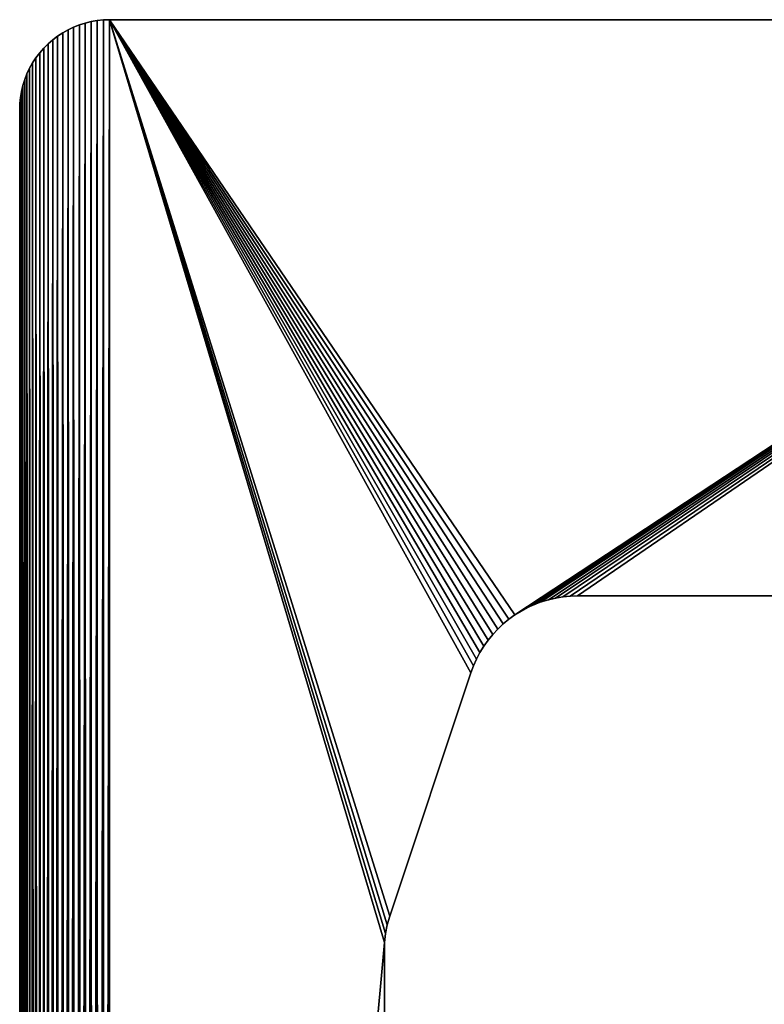
# Model space of a CAD drawing. Units: millimetres. Extents: x 0 to 66, y 0 to 175.
# Drawn here: x 0 to 33, y 131 to 175 of the extents above; entities that cross this region are included whole.
import ezdxf

# ---------------------------------------------------------------- set-up
doc = ezdxf.new("R2010")
doc.units = ezdxf.units.MM
doc.layers.get('0').update_dxf_attribs({"true_color": 0x000000})

# ---------------------------------------------------------------- blocks, each defined once
blk = doc.blocks.new('Group_1')
at = {"color": 7, "true_color": 0xffffff}
for p, q in [((3.718, 174.991), (3.991, 175)), ((3.718, 174.991, 1000), (3.991, 175, 1000)), ((3.991, 175), (62.191, 175)), ((3.991, 175, 1000), (62.191, 175, 1000)), ((2.151, 174.552, 1000), (2.398, 174.669, 1000)), ((2.151, 174.552), (2.398, 174.669)), ((2.398, 174.669, 1000), (2.652, 174.769, 1000)), ((2.398, 174.669), (2.652, 174.769)), ((2.652, 174.769), (2.912, 174.852)), ((2.652, 174.769, 1000), (2.912, 174.852, 1000)), ((2.912, 174.852, 1000), (3.178, 174.916, 1000)), ((2.912, 174.852), (3.178, 174.916)), ((3.178, 174.916), (3.447, 174.963)), ((3.178, 174.916, 1000), (3.447, 174.963, 1000)), ((3.447, 174.963, 1000), (3.718, 174.991, 1000)), ((3.447, 174.963), (3.718, 174.991)), ((1.467, 174.103), (1.685, 174.268)), ((1.467, 174.103, 1000), (1.685, 174.268, 1000)), ((1.685, 174.268), (1.913, 174.418)), ((1.685, 174.268, 1000), (1.913, 174.418, 1000)), ((1.913, 174.418), (2.151, 174.552)), ((1.913, 174.418, 1000), (2.151, 174.552, 1000)), ((0.889, 173.524), (1.068, 173.73)), ((0.889, 173.524, 1000), (1.068, 173.73, 1000)), ((1.068, 173.73, 1000), (1.261, 173.923, 1000)), ((1.068, 173.73), (1.261, 173.923)), ((1.261, 173.923), (1.467, 174.103)), ((1.261, 173.923, 1000), (1.467, 174.103, 1000)), ((0.574, 173.078), (0.724, 173.307)), ((0.574, 173.078, 1000), (0.724, 173.307, 1000)), ((0.724, 173.307), (0.889, 173.524)), ((0.724, 173.307, 1000), (0.889, 173.524, 1000)), ((0.323, 172.594, 1000), (0.44, 172.84, 1000)), ((0.323, 172.594), (0.44, 172.84)), ((0.44, 172.84), (0.574, 173.078)), ((0.44, 172.84, 1000), (0.574, 173.078, 1000)), ((0.222, 172.34, 1000), (0.323, 172.594, 1000)), ((0.222, 172.34), (0.323, 172.594)), ((0.075, 171.814), (0.14, 172.079)), ((0.075, 171.814, 1000), (0.14, 172.079, 1000)), ((0.14, 172.079), (0.222, 172.34)), ((0.14, 172.079, 1000), (0.222, 172.34, 1000)), ((0.001, 171.273), (0.029, 171.545)), ((0.001, 171.273, 1000), (0.029, 171.545, 1000)), ((0.029, 171.545), (0.075, 171.814)), ((0.029, 171.545, 1000), (0.075, 171.814, 1000)), ((0, 3.738, 1000), (0.001, 171.273, 1000)), ((0, 3.738), (0.001, 171.273)), ((23.496, 149.228, 1000), (23.181, 149.132, 1000)), ((23.496, 149.228), (23.181, 149.132)), ((23.816, 149.303, 1000), (23.496, 149.228, 1000)), ((23.816, 149.303), (23.496, 149.228)), ((24.14, 149.357, 1000), (23.816, 149.303, 1000)), ((24.14, 149.357), (23.816, 149.303)), ((24.467, 149.389), (24.14, 149.357)), ((24.467, 149.389, 1000), (24.14, 149.357, 1000)), ((24.795, 149.4, 1000), (24.467, 149.389, 1000)), ((24.795, 149.4), (24.467, 149.389)), ((64.191, 149.4, 1000), (24.795, 149.4, 1000)), ((64.191, 149.4), (24.795, 149.4)), ((22.575, 148.88, 1000), (22.285, 148.724, 1000)), ((22.575, 148.88), (22.285, 148.724)), ((22.874, 149.016, 1000), (22.575, 148.88, 1000)), ((22.874, 149.016), (22.575, 148.88)), ((23.181, 149.132, 1000), (22.874, 149.016, 1000)), ((23.181, 149.132), (22.874, 149.016)), ((21.74, 148.358), (21.487, 148.149)), ((21.74, 148.358, 1000), (21.487, 148.149, 1000)), ((22.007, 148.55), (21.74, 148.358)), ((22.007, 148.55, 1000), (21.74, 148.358, 1000)), ((22.285, 148.724), (22.007, 148.55)), ((22.285, 148.724, 1000), (22.007, 148.55, 1000)), ((21.247, 147.923), (21.024, 147.683)), ((21.247, 147.923, 1000), (21.024, 147.683, 1000)), ((21.487, 148.149), (21.247, 147.923)), ((21.487, 148.149, 1000), (21.247, 147.923, 1000)), ((21.024, 147.683), (20.816, 147.428)), ((21.024, 147.683, 1000), (20.816, 147.428, 1000)), ((20.626, 147.16), (20.454, 146.88)), ((20.626, 147.16, 1000), (20.454, 146.88, 1000)), ((20.816, 147.428), (20.626, 147.16)), ((20.816, 147.428, 1000), (20.626, 147.16, 1000)), ((20.3, 146.589), (20.166, 146.289)), ((20.3, 146.589, 1000), (20.166, 146.289, 1000)), ((20.454, 146.88), (20.3, 146.589)), ((20.454, 146.88, 1000), (20.3, 146.589, 1000)), ((20.166, 146.289), (20.052, 145.981)), ((20.166, 146.289, 1000), (20.052, 145.981, 1000)), ((20.052, 145.981), (16.448, 135.17)), ((20.052, 145.981, 1000), (16.448, 135.17, 1000)), ((16.336, 134.784, 1000), (16.256, 134.39, 1000)), ((16.336, 134.784), (16.256, 134.39)), ((16.448, 135.17), (16.336, 134.784)), ((16.448, 135.17, 1000), (16.336, 134.784, 1000)), ((16.256, 134.39, 1000), (16.208, 133.99, 1000)), ((16.256, 134.39), (16.208, 133.99)), ((16.208, 133.99, 1000), (16.208, 41.01, 1000)), ((16.208, 133.99), (16.208, 41.01))]:
    blk.add_line(p, q, dxfattribs=at)
for p, q in [((3.991, 175), (3.991, 175, 1000)), ((2.398, 174.669), (2.398, 174.669, 1000)), ((2.652, 174.769), (2.652, 174.769, 1000)), ((2.912, 174.852), (2.912, 174.852, 1000)), ((3.178, 174.916), (3.178, 174.916, 1000)), ((3.447, 174.963), (3.447, 174.963, 1000)), ((3.718, 174.991), (3.718, 174.991, 1000)), ((1.685, 174.268), (1.685, 174.268, 1000)), ((1.913, 174.418), (1.913, 174.418, 1000)), ((2.151, 174.552), (2.151, 174.552, 1000)), ((1.068, 173.73), (1.068, 173.73, 1000)), ((1.261, 173.923), (1.261, 173.923, 1000)), ((1.467, 174.103), (1.467, 174.103, 1000)), ((0.724, 173.307), (0.724, 173.307, 1000)), ((0.889, 173.524), (0.889, 173.524, 1000)), ((0.44, 172.84), (0.44, 172.84, 1000)), ((0.574, 173.078), (0.574, 173.078, 1000)), ((0.323, 172.594), (0.323, 172.594, 1000)), ((0.14, 172.079), (0.14, 172.079, 1000)), ((0.222, 172.34), (0.222, 172.34, 1000)), ((0.029, 171.545), (0.029, 171.545, 1000)), ((0.075, 171.814), (0.075, 171.814, 1000)), ((0.001, 171.273), (0.001, 171.273, 1000)), ((23.496, 149.228), (23.496, 149.228, 1000)), ((23.816, 149.303), (23.816, 149.303, 1000)), ((24.14, 149.357), (24.14, 149.357, 1000)), ((24.467, 149.389), (24.467, 149.389, 1000)), ((24.795, 149.4), (24.795, 149.4, 1000)), ((22.575, 148.88), (22.575, 148.88, 1000)), ((22.874, 149.016), (22.874, 149.016, 1000)), ((23.181, 149.132), (23.181, 149.132, 1000)), ((21.74, 148.358), (21.74, 148.358, 1000)), ((22.007, 148.55), (22.007, 148.55, 1000)), ((22.285, 148.724), (22.285, 148.724, 1000)), ((21.247, 147.923), (21.247, 147.923, 1000)), ((21.487, 148.149), (21.487, 148.149, 1000)), ((21.024, 147.683), (21.024, 147.683, 1000)), ((20.626, 147.16), (20.626, 147.16, 1000)), ((20.816, 147.428), (20.816, 147.428, 1000)), ((20.3, 146.589), (20.3, 146.589, 1000)), ((20.454, 146.88), (20.454, 146.88, 1000)), ((20.166, 146.289), (20.166, 146.289, 1000)), ((20.052, 145.981), (20.052, 145.981, 1000)), ((16.336, 134.784), (16.336, 134.784, 1000)), ((16.448, 135.17), (16.448, 135.17, 1000)), ((16.256, 134.39), (16.256, 134.39, 1000)), ((16.208, 133.99), (16.208, 133.99, 1000))]:
    blk.add_line(p, q)
mesh = blk.add_polyface()
corners = [(0.001, 171.273), (0.026, 3.478), (0, 3.738), (0.029, 171.545), (0.068, 3.22), (0.075, 171.814), (0.128, 2.965), (0.14, 172.079), (0.204, 2.714), (0.222, 172.34), (0.296, 2.469), (0.323, 172.594), (0.404, 2.231), (0.44, 172.84), (0.527, 2), (0.574, 173.078), (0.666, 1.778), (0.724, 173.307), (0.818, 1.565), (0.889, 173.524), (0.984, 1.363), (1.068, 173.73), (1.163, 1.172), (1.261, 173.923), (1.354, 0.993), (1.467, 174.103), (1.556, 0.827), (1.685, 174.268), (1.769, 0.674), (1.913, 174.418), (1.991, 0.536), (2.151, 174.552), (2.222, 0.413), (2.398, 174.669), (2.461, 0.304), (2.652, 174.769), (2.706, 0.212), (2.912, 174.852), (2.956, 0.136), (3.178, 174.916), (3.211, 0.077), (3.447, 174.963), (3.469, 0.034), (3.718, 174.991), (3.73, 0.009), (3.991, 175), (3.991, 0), (16.208, 133.99), (16.256, 134.39), (16.336, 134.784), (16.448, 135.17), (20.052, 145.981), (20.166, 146.289), (20.3, 146.589), (20.454, 146.88), (20.626, 147.16), (20.816, 147.428), (21.024, 147.683), (21.247, 147.923), (21.487, 148.149), (21.74, 148.358), (22.007, 148.55), (62.191, 175), (22.285, 148.724), (22.575, 148.88), (22.874, 149.016), (23.181, 149.132), (23.496, 149.228), (23.816, 149.303), (24.14, 149.357), (24.467, 149.389), (24.795, 149.4), (64.191, 149.4), (62.453, 174.991), (62.714, 174.966), (62.972, 174.923), (63.227, 174.864), (63.477, 174.788), (63.722, 174.696), (63.961, 174.587), (64.191, 174.464), (64.414, 174.326), (64.328, 149.405), (64.464, 149.419), (64.626, 174.173), (64.598, 149.442), (64.731, 149.474), (64.829, 174.007), (64.861, 149.515), (65.02, 173.828), (64.988, 149.566), (65.112, 149.624), (65.199, 173.637), (65.231, 149.691), (65.365, 173.435), (65.345, 149.766), (65.454, 149.849), (65.517, 173.222), (65.557, 149.938), (65.656, 173), (65.653, 150.035), (65.743, 150.138), (65.779, 172.769), (65.825, 150.247), (65.887, 172.531), (65.9, 150.361), (65.979, 172.286), (65.967, 150.48), (66.026, 150.603), (66.055, 172.035), (66.076, 150.73), (66.115, 171.78), (66.117, 150.86), (66.157, 171.522), (66.15, 150.993), (66.173, 151.128), (66.183, 171.262), (66.187, 151.264), (66.191, 171), (66.191, 151.4), (22.007, 26.45), (62.191, 0), (21.74, 26.642), (21.487, 26.851), (21.247, 27.077), (21.024, 27.317), (20.816, 27.572), (20.626, 27.84), (20.454, 28.12), (20.3, 28.411), (20.166, 28.711), (20.052, 29.019), (16.448, 39.83), (16.336, 40.216), (16.256, 40.61), (16.208, 41.01), (22.285, 26.276), (22.575, 26.12), (22.874, 25.984), (23.181, 25.868), (23.496, 25.772), (23.816, 25.697), (24.14, 25.643), (24.467, 25.611), (24.795, 25.6), (64.191, 25.6), (62.453, 0.009), (62.714, 0.034), (62.972, 0.077), (63.227, 0.136), (63.477, 0.212), (63.722, 0.304), (63.961, 0.413), (64.191, 0.536), (64.322, 25.596), (64.414, 0.674), (64.452, 25.583), (64.626, 0.827), (64.582, 25.562), (64.709, 25.532), (64.829, 0.993), (64.834, 25.494), (65.02, 1.172), (64.957, 25.448), (65.076, 25.394), (65.199, 1.363), (65.191, 25.332), (65.303, 25.263), (65.365, 1.565), (65.409, 25.187), (65.517, 1.778), (65.51, 25.104), (65.606, 25.014), (65.656, 2), (65.695, 24.919), (65.779, 2.231), (65.778, 24.818), (65.854, 24.711), (65.887, 2.469), (65.923, 24.6), (65.979, 2.714), (65.985, 24.485), (66.055, 2.965), (66.039, 24.365), (66.085, 24.243), (66.115, 3.22), (66.123, 24.118), (66.157, 3.478), (66.153, 23.99), (66.174, 23.861), (66.183, 3.738), (66.187, 23.731), (66.191, 4), (66.191, 23.6)]
mesh.append_faces([[corners[k] for k in face] for face in [(0, 1, 2), (117, 118, 119), (192, 191, 193)]], dxfattribs={"vtx0": -1})
mesh.append_faces([[corners[k] for k in face] for face in [(1, 3, 4), (4, 5, 6), (6, 7, 8), (8, 9, 10), (10, 11, 12), (12, 13, 14), (14, 15, 16), (16, 17, 18), (18, 19, 20), (20, 21, 22), (22, 23, 24), (24, 25, 26), (26, 27, 28), (28, 29, 30), (30, 31, 32), (32, 33, 34), (34, 35, 36), (36, 37, 38), (38, 39, 40), (40, 41, 42), (42, 43, 44), (44, 45, 46), (47, 45, 48), (48, 45, 49), (49, 45, 50), (50, 45, 51), (51, 45, 52), (52, 45, 53), (53, 45, 54), (54, 45, 55), (55, 45, 56), (56, 45, 57), (57, 45, 58), (58, 45, 59), (59, 45, 60), (60, 45, 61), (61, 62, 63), (63, 62, 64), (64, 62, 65), (65, 62, 66), (66, 62, 67), (67, 62, 68), (68, 62, 69), (69, 62, 70), (70, 62, 71), (71, 62, 72), (72, 81, 82), (82, 81, 83), (83, 84, 85), (85, 84, 86), (86, 87, 88), (88, 89, 90), (90, 89, 91), (91, 92, 93), (93, 94, 95), (95, 94, 96), (96, 97, 98), (98, 99, 100), (100, 99, 101), (101, 102, 103), (103, 104, 105), (105, 106, 107), (107, 106, 108), (108, 109, 110), (110, 111, 112), (112, 113, 114), (114, 113, 115), (115, 116, 117), (46, 120, 121), (120, 46, 122), (122, 46, 123), (123, 46, 124), (124, 46, 125), (125, 46, 126), (126, 46, 127), (127, 46, 128), (128, 46, 129), (129, 46, 130), (130, 46, 131), (131, 46, 132), (132, 46, 133), (133, 46, 134), (134, 46, 135), (135, 46, 47), (121, 145, 146), (146, 145, 147), (147, 145, 148), (148, 145, 149), (149, 145, 150), (150, 145, 151), (151, 145, 152), (152, 145, 153), (153, 154, 155), (155, 156, 157), (157, 159, 160), (160, 161, 162), (162, 164, 165), (165, 167, 168), (168, 169, 170), (170, 172, 173), (173, 174, 175), (175, 177, 178), (178, 179, 180), (180, 181, 182), (182, 184, 185), (185, 186, 187), (187, 189, 190), (190, 191, 192)]], dxfattribs={"vtx0": -1, "vtx1": -1})
mesh.append_faces([[corners[k] for k in face] for face in [(46, 45, 47)]], dxfattribs={"vtx0": -1, "vtx1": -1, "vtx2": -1})
mesh.append_faces([[corners[k] for k in face] for face in [(1, 0, 3), (4, 3, 5), (6, 5, 7), (8, 7, 9), (10, 9, 11), (12, 11, 13), (14, 13, 15), (16, 15, 17), (18, 17, 19), (20, 19, 21), (22, 21, 23), (24, 23, 25), (26, 25, 27), (28, 27, 29), (30, 29, 31), (32, 31, 33), (34, 33, 35), (36, 35, 37), (38, 37, 39), (40, 39, 41), (42, 41, 43), (44, 43, 45), (61, 45, 62), (72, 62, 73), (72, 73, 74), (72, 74, 75), (72, 75, 76), (72, 76, 77), (72, 77, 78), (72, 78, 79), (72, 79, 80), (72, 80, 81), (83, 81, 84), (86, 84, 87), (88, 87, 89), (91, 89, 92), (93, 92, 94), (96, 94, 97), (98, 97, 99), (101, 99, 102), (103, 102, 104), (105, 104, 106), (108, 106, 109), (110, 109, 111), (112, 111, 113), (115, 113, 116), (117, 116, 118), (121, 120, 136), (121, 136, 137), (121, 137, 138), (121, 138, 139), (121, 139, 140), (121, 140, 141), (121, 141, 142), (121, 142, 143), (121, 143, 144), (121, 144, 145), (153, 145, 154), (155, 154, 156), (157, 156, 158), (157, 158, 159), (160, 159, 161), (162, 161, 163), (162, 163, 164), (165, 164, 166), (165, 166, 167), (168, 167, 169), (170, 169, 171), (170, 171, 172), (173, 172, 174), (175, 174, 176), (175, 176, 177), (178, 177, 179), (180, 179, 181), (182, 181, 183), (182, 183, 184), (185, 184, 186), (187, 186, 188), (187, 188, 189), (190, 189, 191)]], dxfattribs={"vtx0": -1, "vtx2": -1})
mesh = blk.add_polyface()
corners = [(3.991, 0, 1000), (16.256, 40.61, 1000), (16.208, 41.01, 1000), (16.336, 40.216, 1000), (16.448, 39.83, 1000), (20.052, 29.019, 1000), (20.166, 28.711, 1000), (20.3, 28.411, 1000), (20.454, 28.12, 1000), (20.626, 27.84, 1000), (20.816, 27.572, 1000), (21.024, 27.317, 1000), (21.247, 27.077, 1000), (21.487, 26.851, 1000), (21.74, 26.642, 1000), (22.007, 26.45, 1000), (62.191, 0, 1000), (22.285, 26.276, 1000), (22.575, 26.12, 1000), (22.874, 25.984, 1000), (23.181, 25.868, 1000), (23.496, 25.772, 1000), (23.816, 25.697, 1000), (24.14, 25.643, 1000), (24.467, 25.611, 1000), (24.795, 25.6, 1000), (64.191, 25.6, 1000), (62.453, 0.009, 1000), (62.714, 0.034, 1000), (62.972, 0.077, 1000), (63.227, 0.136, 1000), (63.477, 0.212, 1000), (63.722, 0.304, 1000), (63.961, 0.413, 1000), (64.191, 0.536, 1000), (64.414, 0.674, 1000), (64.322, 25.596, 1000), (64.452, 25.583, 1000), (64.626, 0.827, 1000), (64.582, 25.562, 1000), (64.709, 25.532, 1000), (64.829, 0.993, 1000), (64.834, 25.494, 1000), (65.02, 1.172, 1000), (64.957, 25.448, 1000), (65.076, 25.394, 1000), (65.199, 1.363, 1000), (65.191, 25.332, 1000), (65.303, 25.263, 1000), (65.365, 1.565, 1000), (65.409, 25.187, 1000), (65.517, 1.778, 1000), (65.51, 25.104, 1000), (65.606, 25.014, 1000), (65.656, 2, 1000), (65.695, 24.919, 1000), (65.779, 2.231, 1000), (65.778, 24.818, 1000), (65.854, 24.711, 1000), (65.887, 2.469, 1000), (65.923, 24.6, 1000), (65.979, 2.714, 1000), (65.985, 24.485, 1000), (66.055, 2.965, 1000), (66.039, 24.365, 1000), (66.085, 24.243, 1000), (66.115, 3.22, 1000), (66.123, 24.118, 1000), (66.157, 3.478, 1000), (66.153, 23.99, 1000), (66.174, 23.861, 1000), (66.183, 3.738, 1000), (66.187, 23.731, 1000), (66.191, 4, 1000), (66.191, 23.6, 1000), (0.026, 3.478, 1000), (0.001, 171.273, 1000), (0, 3.738, 1000), (0.029, 171.545, 1000), (0.068, 3.22, 1000), (0.075, 171.814, 1000), (0.128, 2.965, 1000), (0.14, 172.079, 1000), (0.204, 2.714, 1000), (0.222, 172.34, 1000), (0.296, 2.469, 1000), (0.323, 172.594, 1000), (0.404, 2.231, 1000), (0.44, 172.84, 1000), (0.527, 2, 1000), (0.574, 173.078, 1000), (0.666, 1.778, 1000), (0.724, 173.307, 1000), (0.818, 1.565, 1000), (0.889, 173.524, 1000), (0.984, 1.363, 1000), (1.068, 173.73, 1000), (1.163, 1.172, 1000), (1.261, 173.923, 1000), (1.354, 0.993, 1000), (1.467, 174.103, 1000), (1.556, 0.827, 1000), (1.685, 174.268, 1000), (1.769, 0.674, 1000), (1.913, 174.418, 1000), (1.991, 0.536, 1000), (2.151, 174.552, 1000), (2.222, 0.413, 1000), (2.398, 174.669, 1000), (2.461, 0.304, 1000), (2.652, 174.769, 1000), (2.706, 0.212, 1000), (2.912, 174.852, 1000), (2.956, 0.136, 1000), (3.178, 174.916, 1000), (3.211, 0.077, 1000), (3.447, 174.963, 1000), (3.469, 0.034, 1000), (3.718, 174.991, 1000), (3.73, 0.009, 1000), (3.991, 175, 1000), (16.208, 133.99, 1000), (16.256, 134.39, 1000), (16.336, 134.784, 1000), (16.448, 135.17, 1000), (20.052, 145.981, 1000), (20.166, 146.289, 1000), (20.3, 146.589, 1000), (20.454, 146.88, 1000), (20.626, 147.16, 1000), (20.816, 147.428, 1000), (21.024, 147.683, 1000), (21.247, 147.923, 1000), (21.487, 148.149, 1000), (21.74, 148.358, 1000), (22.007, 148.55, 1000), (62.191, 175, 1000), (22.285, 148.724, 1000), (22.575, 148.88, 1000), (22.874, 149.016, 1000), (23.181, 149.132, 1000), (23.496, 149.228, 1000), (23.816, 149.303, 1000), (24.14, 149.357, 1000), (24.467, 149.389, 1000), (24.795, 149.4, 1000), (64.191, 149.4, 1000), (62.453, 174.991, 1000), (62.714, 174.966, 1000), (62.972, 174.923, 1000), (63.227, 174.864, 1000), (63.477, 174.788, 1000), (63.722, 174.696, 1000), (63.961, 174.587, 1000), (64.191, 174.464, 1000), (64.414, 174.326, 1000), (64.328, 149.405, 1000), (64.464, 149.419, 1000), (64.626, 174.173, 1000), (64.598, 149.442, 1000), (64.731, 149.474, 1000), (64.829, 174.007, 1000), (64.861, 149.515, 1000), (65.02, 173.828, 1000), (64.988, 149.566, 1000), (65.112, 149.624, 1000), (65.199, 173.637, 1000), (65.231, 149.691, 1000), (65.365, 173.435, 1000), (65.345, 149.766, 1000), (65.454, 149.849, 1000), (65.517, 173.222, 1000), (65.557, 149.938, 1000), (65.656, 173, 1000), (65.653, 150.035, 1000), (65.743, 150.138, 1000), (65.779, 172.769, 1000), (65.825, 150.247, 1000), (65.887, 172.531, 1000), (65.9, 150.361, 1000), (65.979, 172.286, 1000), (65.967, 150.48, 1000), (66.026, 150.603, 1000), (66.055, 172.035, 1000), (66.076, 150.73, 1000), (66.115, 171.78, 1000), (66.117, 150.86, 1000), (66.157, 171.522, 1000), (66.15, 150.993, 1000), (66.173, 151.128, 1000), (66.183, 171.262, 1000), (66.187, 151.264, 1000), (66.191, 171, 1000), (66.191, 151.4, 1000)]
mesh.append_faces([[corners[k] for k in face] for face in [(72, 73, 74), (75, 76, 77), (192, 191, 193)]], dxfattribs={"vtx0": -1})
mesh.append_faces([[corners[k] for k in face] for face in [(1, 0, 3), (3, 0, 4), (4, 0, 5), (5, 0, 6), (6, 0, 7), (7, 0, 8), (8, 0, 9), (9, 0, 10), (10, 0, 11), (11, 0, 12), (12, 0, 13), (13, 0, 14), (14, 0, 15), (15, 16, 17), (17, 16, 18), (18, 16, 19), (19, 16, 20), (20, 16, 21), (21, 16, 22), (22, 16, 23), (23, 16, 24), (24, 16, 25), (25, 16, 26), (26, 35, 36), (36, 35, 37), (37, 38, 39), (39, 38, 40), (40, 41, 42), (42, 43, 44), (44, 43, 45), (45, 46, 47), (47, 46, 48), (48, 49, 50), (50, 51, 52), (52, 51, 53), (53, 54, 55), (55, 56, 57), (57, 56, 58), (58, 59, 60), (60, 61, 62), (62, 63, 64), (64, 63, 65), (65, 66, 67), (67, 68, 69), (69, 68, 70), (70, 71, 72), (76, 75, 78), (78, 79, 80), (80, 81, 82), (82, 83, 84), (84, 85, 86), (86, 87, 88), (88, 89, 90), (90, 91, 92), (92, 93, 94), (94, 95, 96), (96, 97, 98), (98, 99, 100), (100, 101, 102), (102, 103, 104), (104, 105, 106), (106, 107, 108), (108, 109, 110), (110, 111, 112), (112, 113, 114), (114, 115, 116), (116, 117, 118), (118, 119, 120), (120, 135, 136), (121, 0, 2), (136, 146, 147), (147, 146, 148), (148, 146, 149), (149, 146, 150), (150, 146, 151), (151, 146, 152), (152, 146, 153), (153, 146, 154), (154, 146, 155), (155, 157, 158), (158, 160, 161), (161, 162, 163), (163, 165, 166), (166, 167, 168), (168, 170, 171), (171, 172, 173), (173, 175, 176), (176, 177, 178), (178, 179, 180), (180, 182, 183), (183, 184, 185), (185, 186, 187), (187, 189, 190), (190, 191, 192)]], dxfattribs={"vtx0": -1, "vtx1": -1})
mesh.append_faces([[corners[k] for k in face] for face in [(120, 0, 121)]], dxfattribs={"vtx0": -1, "vtx1": -1, "vtx2": -1})
mesh.append_faces([[corners[k] for k in face] for face in [(0, 1, 2), (15, 0, 16), (26, 16, 27), (26, 27, 28), (26, 28, 29), (26, 29, 30), (26, 30, 31), (26, 31, 32), (26, 32, 33), (26, 33, 34), (26, 34, 35), (37, 35, 38), (40, 38, 41), (42, 41, 43), (45, 43, 46), (48, 46, 49), (50, 49, 51), (53, 51, 54), (55, 54, 56), (58, 56, 59), (60, 59, 61), (62, 61, 63), (65, 63, 66), (67, 66, 68), (70, 68, 71), (72, 71, 73), (78, 75, 79), (80, 79, 81), (82, 81, 83), (84, 83, 85), (86, 85, 87), (88, 87, 89), (90, 89, 91), (92, 91, 93), (94, 93, 95), (96, 95, 97), (98, 97, 99), (100, 99, 101), (102, 101, 103), (104, 103, 105), (106, 105, 107), (108, 107, 109), (110, 109, 111), (112, 111, 113), (114, 113, 115), (116, 115, 117), (118, 117, 119), (120, 119, 0), (120, 121, 122), (120, 122, 123), (120, 123, 124), (120, 124, 125), (120, 125, 126), (120, 126, 127), (120, 127, 128), (120, 128, 129), (120, 129, 130), (120, 130, 131), (120, 131, 132), (120, 132, 133), (120, 133, 134), (120, 134, 135), (136, 135, 137), (136, 137, 138), (136, 138, 139), (136, 139, 140), (136, 140, 141), (136, 141, 142), (136, 142, 143), (136, 143, 144), (136, 144, 145), (136, 145, 146), (155, 146, 156), (155, 156, 157), (158, 157, 159), (158, 159, 160), (161, 160, 162), (163, 162, 164), (163, 164, 165), (166, 165, 167), (168, 167, 169), (168, 169, 170), (171, 170, 172), (173, 172, 174), (173, 174, 175), (176, 175, 177), (178, 177, 179), (180, 179, 181), (180, 181, 182), (183, 182, 184), (185, 184, 186), (187, 186, 188), (187, 188, 189), (190, 189, 191)]], dxfattribs={"vtx0": -1, "vtx2": -1})
mesh = blk.add_polyface()
corners = [(3.718, 174.991, 1000), (3.991, 175), (3.718, 174.991), (3.991, 175, 1000)]
mesh.append_faces([[corners[k] for k in face] for face in [(0, 1, 2), (1, 0, 3)]], dxfattribs={"vtx0": -1})
mesh = blk.add_polyface()
corners = [(3.991, 175, 1000), (62.191, 175), (3.991, 175), (62.191, 175, 1000)]
mesh.append_faces([[corners[k] for k in face] for face in [(0, 1, 2), (1, 0, 3)]], dxfattribs={"vtx0": -1})
mesh = blk.add_polyface()
corners = [(2.151, 174.552, 1000), (2.398, 174.669), (2.151, 174.552), (2.398, 174.669, 1000)]
mesh.append_faces([[corners[k] for k in face] for face in [(0, 1, 2), (1, 0, 3)]], dxfattribs={"vtx0": -1})
mesh = blk.add_polyface()
corners = [(2.398, 174.669, 1000), (2.652, 174.769), (2.398, 174.669), (2.652, 174.769, 1000)]
mesh.append_faces([[corners[k] for k in face] for face in [(0, 1, 2), (1, 0, 3)]], dxfattribs={"vtx0": -1})
mesh = blk.add_polyface()
corners = [(2.652, 174.769, 1000), (2.912, 174.852), (2.652, 174.769), (2.912, 174.852, 1000)]
mesh.append_faces([[corners[k] for k in face] for face in [(0, 1, 2), (1, 0, 3)]], dxfattribs={"vtx0": -1})
mesh = blk.add_polyface()
corners = [(2.912, 174.852, 1000), (3.178, 174.916), (2.912, 174.852), (3.178, 174.916, 1000)]
mesh.append_faces([[corners[k] for k in face] for face in [(0, 1, 2), (1, 0, 3)]], dxfattribs={"vtx0": -1})
mesh = blk.add_polyface()
corners = [(3.178, 174.916, 1000), (3.447, 174.963), (3.178, 174.916), (3.447, 174.963, 1000)]
mesh.append_faces([[corners[k] for k in face] for face in [(0, 1, 2), (1, 0, 3)]], dxfattribs={"vtx0": -1})
mesh = blk.add_polyface()
corners = [(3.447, 174.963, 1000), (3.718, 174.991), (3.447, 174.963), (3.718, 174.991, 1000)]
mesh.append_faces([[corners[k] for k in face] for face in [(0, 1, 2), (1, 0, 3)]], dxfattribs={"vtx0": -1})
mesh = blk.add_polyface()
corners = [(1.467, 174.103, 1000), (1.685, 174.268), (1.467, 174.103), (1.685, 174.268, 1000)]
mesh.append_faces([[corners[k] for k in face] for face in [(0, 1, 2), (1, 0, 3)]], dxfattribs={"vtx0": -1})
mesh = blk.add_polyface()
corners = [(1.685, 174.268, 1000), (1.913, 174.418), (1.685, 174.268), (1.913, 174.418, 1000)]
mesh.append_faces([[corners[k] for k in face] for face in [(0, 1, 2), (1, 0, 3)]], dxfattribs={"vtx0": -1})
mesh = blk.add_polyface()
corners = [(1.913, 174.418, 1000), (2.151, 174.552), (1.913, 174.418), (2.151, 174.552, 1000)]
mesh.append_faces([[corners[k] for k in face] for face in [(0, 1, 2), (1, 0, 3)]], dxfattribs={"vtx0": -1})
mesh = blk.add_polyface()
corners = [(1.068, 173.73, 1000), (0.889, 173.524), (0.889, 173.524, 1000), (1.068, 173.73)]
mesh.append_faces([[corners[k] for k in face] for face in [(0, 1, 2), (1, 0, 3)]], dxfattribs={"vtx0": -1})
mesh = blk.add_polyface()
corners = [(1.068, 173.73, 1000), (1.261, 173.923), (1.068, 173.73), (1.261, 173.923, 1000)]
mesh.append_faces([[corners[k] for k in face] for face in [(0, 1, 2), (1, 0, 3)]], dxfattribs={"vtx0": -1})
mesh = blk.add_polyface()
corners = [(1.261, 173.923, 1000), (1.467, 174.103), (1.261, 173.923), (1.467, 174.103, 1000)]
mesh.append_faces([[corners[k] for k in face] for face in [(0, 1, 2), (1, 0, 3)]], dxfattribs={"vtx0": -1})
mesh = blk.add_polyface()
corners = [(0.724, 173.307, 1000), (0.574, 173.078), (0.574, 173.078, 1000), (0.724, 173.307)]
mesh.append_faces([[corners[k] for k in face] for face in [(0, 1, 2), (1, 0, 3)]], dxfattribs={"vtx0": -1})
mesh = blk.add_polyface()
corners = [(0.889, 173.524, 1000), (0.724, 173.307), (0.724, 173.307, 1000), (0.889, 173.524)]
mesh.append_faces([[corners[k] for k in face] for face in [(0, 1, 2), (1, 0, 3)]], dxfattribs={"vtx0": -1})
mesh = blk.add_polyface()
corners = [(0.44, 172.84, 1000), (0.323, 172.594), (0.323, 172.594, 1000), (0.44, 172.84)]
mesh.append_faces([[corners[k] for k in face] for face in [(0, 1, 2), (1, 0, 3)]], dxfattribs={"vtx0": -1})
mesh = blk.add_polyface()
corners = [(0.574, 173.078, 1000), (0.44, 172.84), (0.44, 172.84, 1000), (0.574, 173.078)]
mesh.append_faces([[corners[k] for k in face] for face in [(0, 1, 2), (1, 0, 3)]], dxfattribs={"vtx0": -1})
mesh = blk.add_polyface()
corners = [(0.323, 172.594, 1000), (0.222, 172.34), (0.222, 172.34, 1000), (0.323, 172.594)]
mesh.append_faces([[corners[k] for k in face] for face in [(0, 1, 2), (1, 0, 3)]], dxfattribs={"vtx0": -1})
mesh = blk.add_polyface()
corners = [(0.14, 172.079, 1000), (0.075, 171.814), (0.075, 171.814, 1000), (0.14, 172.079)]
mesh.append_faces([[corners[k] for k in face] for face in [(0, 1, 2), (1, 0, 3)]], dxfattribs={"vtx0": -1})
mesh = blk.add_polyface()
corners = [(0.222, 172.34, 1000), (0.14, 172.079), (0.14, 172.079, 1000), (0.222, 172.34)]
mesh.append_faces([[corners[k] for k in face] for face in [(0, 1, 2), (1, 0, 3)]], dxfattribs={"vtx0": -1})
mesh = blk.add_polyface()
corners = [(0.029, 171.545, 1000), (0.001, 171.273), (0.001, 171.273, 1000), (0.029, 171.545)]
mesh.append_faces([[corners[k] for k in face] for face in [(0, 1, 2), (1, 0, 3)]], dxfattribs={"vtx0": -1})
mesh = blk.add_polyface()
corners = [(0.075, 171.814, 1000), (0.029, 171.545), (0.029, 171.545, 1000), (0.075, 171.814)]
mesh.append_faces([[corners[k] for k in face] for face in [(0, 1, 2), (1, 0, 3)]], dxfattribs={"vtx0": -1})
mesh = blk.add_polyface()
corners = [(0.001, 171.273, 1000), (0, 3.738), (0, 3.738, 1000), (0.001, 171.273)]
mesh.append_faces([[corners[k] for k in face] for face in [(0, 1, 2), (1, 0, 3)]], dxfattribs={"vtx0": -1})
mesh = blk.add_polyface()
corners = [(23.496, 149.228, 1000), (23.181, 149.132), (23.496, 149.228), (23.181, 149.132, 1000)]
mesh.append_faces([[corners[k] for k in face] for face in [(0, 1, 2), (1, 0, 3)]], dxfattribs={"vtx0": -1})
mesh = blk.add_polyface()
corners = [(23.816, 149.303, 1000), (23.496, 149.228), (23.816, 149.303), (23.496, 149.228, 1000)]
mesh.append_faces([[corners[k] for k in face] for face in [(0, 1, 2), (1, 0, 3)]], dxfattribs={"vtx0": -1})
mesh = blk.add_polyface()
corners = [(24.14, 149.357, 1000), (23.816, 149.303), (24.14, 149.357), (23.816, 149.303, 1000)]
mesh.append_faces([[corners[k] for k in face] for face in [(0, 1, 2), (1, 0, 3)]], dxfattribs={"vtx0": -1})
mesh = blk.add_polyface()
corners = [(24.467, 149.389, 1000), (24.14, 149.357), (24.467, 149.389), (24.14, 149.357, 1000)]
mesh.append_faces([[corners[k] for k in face] for face in [(0, 1, 2), (1, 0, 3)]], dxfattribs={"vtx0": -1})
mesh = blk.add_polyface()
corners = [(24.795, 149.4, 1000), (24.467, 149.389), (24.795, 149.4), (24.467, 149.389, 1000)]
mesh.append_faces([[corners[k] for k in face] for face in [(0, 1, 2), (1, 0, 3)]], dxfattribs={"vtx0": -1})
mesh = blk.add_polyface()
corners = [(64.191, 149.4, 1000), (24.795, 149.4), (64.191, 149.4), (24.795, 149.4, 1000)]
mesh.append_faces([[corners[k] for k in face] for face in [(0, 1, 2), (1, 0, 3)]], dxfattribs={"vtx0": -1})
mesh = blk.add_polyface()
corners = [(22.575, 148.88, 1000), (22.285, 148.724), (22.575, 148.88), (22.285, 148.724, 1000)]
mesh.append_faces([[corners[k] for k in face] for face in [(0, 1, 2), (1, 0, 3)]], dxfattribs={"vtx0": -1})
mesh = blk.add_polyface()
corners = [(22.874, 149.016, 1000), (22.575, 148.88), (22.874, 149.016), (22.575, 148.88, 1000)]
mesh.append_faces([[corners[k] for k in face] for face in [(0, 1, 2), (1, 0, 3)]], dxfattribs={"vtx0": -1})
mesh = blk.add_polyface()
corners = [(23.181, 149.132, 1000), (22.874, 149.016), (23.181, 149.132), (22.874, 149.016, 1000)]
mesh.append_faces([[corners[k] for k in face] for face in [(0, 1, 2), (1, 0, 3)]], dxfattribs={"vtx0": -1})
mesh = blk.add_polyface()
corners = [(21.74, 148.358, 1000), (21.487, 148.149), (21.74, 148.358), (21.487, 148.149, 1000)]
mesh.append_faces([[corners[k] for k in face] for face in [(0, 1, 2), (1, 0, 3)]], dxfattribs={"vtx0": -1})
mesh = blk.add_polyface()
corners = [(22.007, 148.55, 1000), (21.74, 148.358), (22.007, 148.55), (21.74, 148.358, 1000)]
mesh.append_faces([[corners[k] for k in face] for face in [(0, 1, 2), (1, 0, 3)]], dxfattribs={"vtx0": -1})
mesh = blk.add_polyface()
corners = [(22.285, 148.724, 1000), (22.007, 148.55), (22.285, 148.724), (22.007, 148.55, 1000)]
mesh.append_faces([[corners[k] for k in face] for face in [(0, 1, 2), (1, 0, 3)]], dxfattribs={"vtx0": -1})
mesh = blk.add_polyface()
corners = [(21.247, 147.923), (21.024, 147.683, 1000), (21.024, 147.683), (21.247, 147.923, 1000)]
mesh.append_faces([[corners[k] for k in face] for face in [(0, 1, 2), (1, 0, 3)]], dxfattribs={"vtx0": -1})
mesh = blk.add_polyface()
corners = [(21.487, 148.149, 1000), (21.247, 147.923), (21.487, 148.149), (21.247, 147.923, 1000)]
mesh.append_faces([[corners[k] for k in face] for face in [(0, 1, 2), (1, 0, 3)]], dxfattribs={"vtx0": -1})
mesh = blk.add_polyface()
corners = [(21.024, 147.683), (20.816, 147.428, 1000), (20.816, 147.428), (21.024, 147.683, 1000)]
mesh.append_faces([[corners[k] for k in face] for face in [(0, 1, 2), (1, 0, 3)]], dxfattribs={"vtx0": -1})
mesh = blk.add_polyface()
corners = [(20.626, 147.16), (20.454, 146.88, 1000), (20.454, 146.88), (20.626, 147.16, 1000)]
mesh.append_faces([[corners[k] for k in face] for face in [(0, 1, 2), (1, 0, 3)]], dxfattribs={"vtx0": -1})
mesh = blk.add_polyface()
corners = [(20.816, 147.428), (20.626, 147.16, 1000), (20.626, 147.16), (20.816, 147.428, 1000)]
mesh.append_faces([[corners[k] for k in face] for face in [(0, 1, 2), (1, 0, 3)]], dxfattribs={"vtx0": -1})
mesh = blk.add_polyface()
corners = [(20.3, 146.589), (20.166, 146.289, 1000), (20.166, 146.289), (20.3, 146.589, 1000)]
mesh.append_faces([[corners[k] for k in face] for face in [(0, 1, 2), (1, 0, 3)]], dxfattribs={"vtx0": -1})
mesh = blk.add_polyface()
corners = [(20.454, 146.88), (20.3, 146.589, 1000), (20.3, 146.589), (20.454, 146.88, 1000)]
mesh.append_faces([[corners[k] for k in face] for face in [(0, 1, 2), (1, 0, 3)]], dxfattribs={"vtx0": -1})
mesh = blk.add_polyface()
corners = [(20.166, 146.289), (20.052, 145.981, 1000), (20.052, 145.981), (20.166, 146.289, 1000)]
mesh.append_faces([[corners[k] for k in face] for face in [(0, 1, 2), (1, 0, 3)]], dxfattribs={"vtx0": -1})
mesh = blk.add_polyface()
corners = [(20.052, 145.981), (16.448, 135.17, 1000), (16.448, 135.17), (20.052, 145.981, 1000)]
mesh.append_faces([[corners[k] for k in face] for face in [(0, 1, 2), (1, 0, 3)]], dxfattribs={"vtx0": -1})
mesh = blk.add_polyface()
corners = [(16.336, 134.784), (16.256, 134.39, 1000), (16.256, 134.39), (16.336, 134.784, 1000)]
mesh.append_faces([[corners[k] for k in face] for face in [(0, 1, 2), (1, 0, 3)]], dxfattribs={"vtx0": -1})
mesh = blk.add_polyface()
corners = [(16.448, 135.17), (16.336, 134.784, 1000), (16.336, 134.784), (16.448, 135.17, 1000)]
mesh.append_faces([[corners[k] for k in face] for face in [(0, 1, 2), (1, 0, 3)]], dxfattribs={"vtx0": -1})
mesh = blk.add_polyface()
corners = [(16.256, 134.39), (16.208, 133.99, 1000), (16.208, 133.99), (16.256, 134.39, 1000)]
mesh.append_faces([[corners[k] for k in face] for face in [(0, 1, 2), (1, 0, 3)]], dxfattribs={"vtx0": -1})
mesh = blk.add_polyface()
corners = [(16.208, 133.99), (16.208, 41.01, 1000), (16.208, 41.01), (16.208, 133.99, 1000)]
mesh.append_faces([[corners[k] for k in face] for face in [(0, 1, 2), (1, 0, 3)]], dxfattribs={"vtx0": -1})

msp = doc.modelspace()

# ---------------------------------------------------------------- block references
msp.add_blockref('Group_1', (0.009, 0))

doc.saveas('drawing.dxf')
